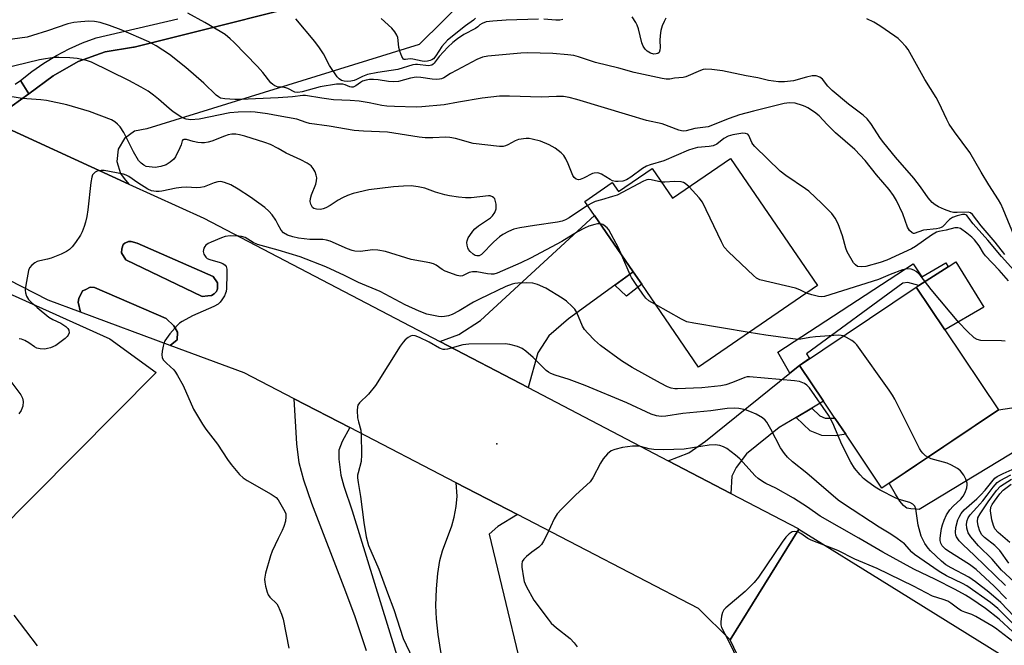
# Model space of a CAD drawing. Units: inches. Extents: x 1297759 to 1303759, y 481451 to 485451.
# Drawn here: x 1298924 to 1299214, y 482311 to 482495 of the extents above; entities that cross this region are included whole.
import ezdxf

# ---------------------------------------------------------------- set-up
doc = ezdxf.new("R2010")
doc.units = ezdxf.units.IN
doc.header["$MEASUREMENT"] = 0
for name, color, linetype in [('BLDG-Footprint', 5, 'Continuous'), ('CULTRL-Pad', 6, 'Continuous'), ('ELEV-Spot Elevation', 7, 'Continuous'), ('NTRL-Trees', 3, 'Continuous'), ('TRANS-Driveway', 251, 'Continuous'), ('TRANS-Non Street Sidewalk', 7, 'Continuous'), ('TRANS-Parking Lot', 4, 'Continuous'), ('TRANS-Road', 130, 'Continuous'), ('TRANS-Street Sidewalk', 7, 'Continuous'), ('Undefined', 1, 'Continuous')]:
    doc.layers.add(name, color=color, linetype=linetype)

msp = doc.modelspace()

# ---------------------------------------------------------------- linework, layer by layer
at = {"layer": 'BLDG-Footprint'}
for points, elevation in [([(1299133.31, 482454.47), (1299159.03, 482417), (1299123.93, 482392.92), (1299107.16, 482417.37), (1299104.6, 482421.09), (1299093.25, 482437.63), (1299090.38, 482441.82), (1299098.5, 482447.39), (1299100.34, 482444.72), (1299110.23, 482451.51), (1299116.23, 482442.76)], 237.8), ([(1299212.36, 482380.35), (1299177.96, 482357.27), (1299167.3, 482373.16), (1299164.12, 482377.89), (1299160.73, 482382.94), (1299153.66, 482393.48), (1299188.06, 482416.56), (1299196.51, 482403.97)], 235.87)]:
    msp.add_lwpolyline(points, close=True, dxfattribs=dict(at, elevation=elevation))
at = {"layer": 'CULTRL-Pad'}
for points in [[(1299208.06, 482410.63), (1299196.51, 482403.97), (1299188.06, 482416.56), (1299188.86, 482417.07), (1299197.5, 482422.55), (1299199.74, 482423.96)], [(1299222.36, 482371.24), (1299189, 482350.97), (1299186.47, 482351.16), (1299185.33, 482351.41), (1299184.93, 482351.64), (1299184.32, 482352.17), (1299183.27, 482353.47), (1299181.95, 482355.53), (1299180.16, 482358.74), (1299212.36, 482380.35), (1299219.56, 482381.45), (1299221.99, 482376.88)]]:
    msp.add_lwpolyline(points, close=True, dxfattribs=at)
at = {"layer": 'ELEV-Spot Elevation'}
msp.add_point((1299064.4, 482370.31, 230.69), dxfattribs=at)
at = {"layer": 'NTRL-Trees'}
msp.add_lwpolyline([(1298483.56, 482032.76), (1298509.92, 482075.56), (1298603.23, 482180.23), (1298684.76, 482261.13), (1298717.75, 482290.95), (1298731.07, 482313.47), (1298747.25, 482350.9), (1298790.4, 482393.1), (1298825.93, 482408.01), (1298848.14, 482416.89), (1298890.68, 482428.15), (1298950.34, 482401.26), (1298964.04, 482391.4), (1298511.08, 481934.82), (1298324.84, 481753.99)], dxfattribs=at)
at = {"layer": 'TRANS-Driveway'}
for points in [[(1299104.6, 482421.09), (1299099.22, 482417.16), (1299085.58, 482407.22), (1299079.78, 482402.14), (1299076.52, 482397.2), (1299073.68, 482386.9), (1299047.64, 482400.5), (1299053.23, 482402.6), (1299059.6, 482406.69), (1299093.25, 482437.63)], [(1299157.31, 482380.9), (1299152.68, 482378.14), (1299147.72, 482375.19), (1299138.1, 482367.43), (1299134.99, 482363.33), (1299133.71, 482360.78), (1299133.4, 482355.71), (1299114.92, 482365.36), (1299121.01, 482367.73), (1299125.96, 482371.11), (1299150.82, 482391.18), (1299153.66, 482393.48), (1299160.73, 482382.94)], [(1299070.54, 482349.47), (1299064.74, 482345.97), (1299062.2, 482343.72), (1299075.62, 482287.7), (1299071.5, 482286.2), (1299067.38, 482284.7), (1299067.41, 482284.63), (1299057.72, 482282.47), (1299052.57, 482293.7), (1299049.84, 482300.8), (1299048.92, 482304.26), (1299047.94, 482309.11), (1299047.15, 482314.11), (1299046.62, 482318.74), (1299046.48, 482322.68), (1299046.62, 482327.6), (1299047.01, 482332.14), (1299047.64, 482335.97), (1299048.47, 482338.75), (1299051.16, 482346.15), (1299051.9, 482348.67), (1299052.45, 482351.86), (1299052.75, 482354.88), (1299052.46, 482358.84)]]:
    msp.add_lwpolyline(points, close=True, dxfattribs=at)
msp.add_lwpolyline([(1299026.06, 482309.31), (1299022.63, 482319.34), (1299019.93, 482326.72), (1299009.85, 482352.71), (1299007.52, 482359.61), (1299006.19, 482364.71), (1299005.52, 482370.3), (1299004.66, 482383.63), (1299021.08, 482375.11), (1299018.8, 482370.98), (1299017.9, 482368.49), (1299017.83, 482365.84), (1299018.45, 482361.14), (1299019.3, 482357.84), (1299021.82, 482350.55), (1299036.67, 482302.48)], dxfattribs=at)
at = {"layer": 'TRANS-Non Street Sidewalk'}
msp.add_lwpolyline([(1299023.5, 482503.95), (1298957.47, 482487.27), (1298957.29, 482487.26), (1298948.94, 482485.95), (1298940.98, 482483.11), (1298933.68, 482478.85), (1298926.42, 482473.58), (1298924, 482477.51), (1298927.37, 482480.16), (1298930.9, 482482.6), (1298934.58, 482484.82), (1298938.39, 482486.81), (1298942.31, 482488.56), (1298946.33, 482490.07), (1298970.35, 482495.62)], dxfattribs=at)
for points in [[(1299153.66, 482393.48), (1299150.82, 482391.18), (1299147.26, 482397.35), (1299187.2, 482423.38), (1299189.8, 482419.58), (1299196.79, 482423.67), (1299197.5, 482422.55), (1299188.86, 482417.07), (1299185.6, 482417.93), (1299184.11, 482417.72), (1299155.77, 482396.83), (1299156.67, 482395.49)], [(1299099.22, 482417.16), (1299104.6, 482421.09), (1299107.16, 482417.37), (1299102.64, 482413.87)], [(1299152.68, 482378.14), (1299157.31, 482380.9), (1299159.7, 482378.58), (1299161.3, 482377.93), (1299163.97, 482377.86), (1299164.12, 482377.89), (1299167.3, 482373.16), (1299164.36, 482372.65), (1299160.24, 482372.75), (1299156.8, 482374.13)]]:
    msp.add_lwpolyline(points, close=True, dxfattribs=at)
at = {"layer": 'TRANS-Parking Lot'}
msp.add_lwpolyline([(1299188.46, 482633.04), (1299041.5, 482488.09), (1298961.29, 482463.23), (1298957.66, 482462.54), (1298954.64, 482460.41), (1298952.77, 482457.23), (1298952.37, 482453.56), (1298953.52, 482450.05), (1298954.52, 482448.6), (1298955.95, 482446.92), (1298912.68, 482466.73), (1298914.77, 482466.72), (1298919.07, 482468.24), (1298921.52, 482470.01), (1298926.42, 482473.58), (1298933.68, 482478.85), (1298940.98, 482483.11), (1298948.94, 482485.95), (1298957.29, 482487.26), (1298957.47, 482487.27), (1299023.5, 482503.95)], dxfattribs=at)
at = {"layer": 'TRANS-Road'}
for points in [[(1298979.19, 482413.96), (1298977.61, 482413.78), (1298955.07, 482424.61), (1298953.81, 482426.62), (1298953.84, 482427.88), (1298954.26, 482429.07), (1298954.81, 482429.54), (1298955.82, 482430.03), (1298956.59, 482430.03), (1298958.35, 482429.51), (1298980.76, 482419.67), (1298982.09, 482417.82), (1298982.04, 482416.01), (1298981.79, 482415.22), (1298981.1, 482414.57), (1298980.3, 482414.1)], [(1298968.17, 482399.33), (1298941.71, 482409.12), (1298940.96, 482412.13), (1298941.2, 482413.16), (1298942.31, 482415.47), (1298943.03, 482415.79), (1298944.54, 482416.5), (1298945.81, 482416.42), (1298966.91, 482407.3), (1298969.24, 482405.17), (1298970.25, 482403.24), (1298970.15, 482401.01)]]:
    msp.add_lwpolyline(points, close=True, dxfattribs=at)
msp.add_lwpolyline([(1299143.85, 482290.35), (1299133.25, 482312.51), (1299153.48, 482345.2), (1299180.11, 482328.65), (1299242.93, 482289.63)], dxfattribs=at)
msp.add_polyline3d([(1298912.68, 482466.73, 0), (1298955.95, 482446.92, 0), (1298978.07, 482436.83, 0), (1299047.64, 482400.5, 0), (1299073.68, 482386.9, 0), (1299114.92, 482365.36, 0), (1299133.4, 482355.71, 0), (1299153.25, 482345.34, 0), (1299153.48, 482345.2, 0), (1299133.25, 482312.51, 0), (1299123.95, 482321.77, 0), (1299070.54, 482349.47, 0), (1299052.46, 482358.84, 0), (1299021.08, 482375.11, 0), (1299004.66, 482383.63, 0), (1298989.9, 482391.28, 0), (1298968.17, 482399.33, 0), (1298970.15, 482401.01, 0), (1298970.25, 482403.24, 0), (1298969.24, 482405.17, 0), (1298966.91, 482407.3, 0), (1298945.81, 482416.42, 0), (1298944.54, 482416.5, 0), (1298943.03, 482415.79, 0), (1298942.31, 482415.47, 0), (1298941.2, 482413.16, 0), (1298940.96, 482412.13, 0), (1298941.71, 482409.12, 0), (1298932.19, 482412.65, 0), (1298866.3, 482446.4, 0)], dxfattribs=at)
msp.add_polyline3d([(1298979.19, 482413.96, 0), (1298980.3, 482414.1, 0), (1298981.1, 482414.57, 0), (1298981.79, 482415.22, 0), (1298982.04, 482416.01, 0), (1298982.09, 482417.82, 0), (1298980.76, 482419.67, 0), (1298958.35, 482429.51, 0), (1298956.59, 482430.03, 0), (1298955.82, 482430.03, 0), (1298954.81, 482429.54, 0), (1298954.26, 482429.07, 0), (1298953.84, 482427.88, 0), (1298953.81, 482426.62, 0), (1298955.07, 482424.61, 0), (1298977.61, 482413.78, 0)], close=True, dxfattribs=at)
at = {"layer": 'TRANS-Street Sidewalk'}
msp.add_polyline3d([(1298922.47, 482476.36, 0), (1298924, 482477.51, 0), (1298926.42, 482473.58, 0), (1298921.52, 482470.01, 0)], dxfattribs=at)
at = {"layer": 'Undefined'}
for points, elevation in [([(1299000, 482475.52), (1298998.97, 482475.91), (1298998.37, 482476.28), (1298997.81, 482476.76), (1298995.42, 482479.84), (1298993.83, 482481.58), (1298986.91, 482488.74), (1298985.86, 482489.72), (1298984.33, 482490.98), (1298982.92, 482491.96), (1298978.34, 482494.6), (1298973.35, 482497.36)], 244), ([(1299076.7, 482495.56), (1299067.22, 482495.29), (1299063.24, 482494.98), (1299061.27, 482494.72), (1299060.08, 482494.29), (1299059.46, 482493.91), (1299058.82, 482493.31), (1299058.13, 482492.81), (1299054.73, 482491.03), (1299052.81, 482489.77), (1299051.46, 482488.71), (1299050.01, 482487.28), (1299047.41, 482484.53), (1299046, 482482.57), (1299045.67, 482482.25), (1299045.26, 482481.99), (1299044.79, 482481.84), (1299044.25, 482481.8), (1299041.08, 482482.21), (1299040.5, 482482.22), (1299039.64, 482482.11), (1299035.21, 482480.7), (1299029.4, 482479.82), (1299026.32, 482479.2), (1299024.8, 482478.69), (1299023.11, 482477.77), (1299022.42, 482477.48), (1299021.4, 482477.22), (1299020.32, 482477.17), (1299019.46, 482477.28), (1299018.64, 482477.51), (1299017.97, 482477.96), (1299017.41, 482478.57), (1299015.06, 482481.84), (1299013.38, 482485.31), (1299012.2, 482487.14), (1299010.77, 482488.96), (1299005.14, 482495.65)], 246), ([(1299058.16, 482495.85), (1299057.56, 482495.25), (1299055.17, 482493.62), (1299049.92, 482489.36), (1299048.24, 482487.46), (1299046.47, 482484.74), (1299045.75, 482483.86), (1299045.27, 482483.52), (1299044.8, 482483.34), (1299044.04, 482483.16), (1299043.26, 482483.1), (1299042.41, 482483.18), (1299039.66, 482483.8), (1299038.85, 482483.84), (1299037.49, 482483.64), (1299037.11, 482483.7), (1299036.94, 482483.8), (1299036.42, 482484.57), (1299035.84, 482486.11), (1299035.57, 482487.21), (1299035.37, 482489.26), (1299035.22, 482490.11), (1299034.93, 482490.86), (1299034.39, 482491.81), (1299033.45, 482492.88), (1299030.36, 482495.74)], 248), ([(1299083.89, 482495.44), (1299083.02, 482495.3), (1299081.84, 482495.29), (1299078.3, 482495.55)], 246), ([(1299114.26, 482495.89), (1299113.75, 482494.9), (1299113.22, 482493.58), (1299112.84, 482492.18), (1299112.63, 482490.73), (1299112.53, 482489.25), (1299112.58, 482487.22), (1299112.54, 482486.41), (1299112.27, 482485.76), (1299111.91, 482485.47), (1299111.47, 482485.3), (1299110.73, 482485.25), (1299109.72, 482485.55), (1299108.78, 482486.1), (1299108.21, 482486.67), (1299107.64, 482487.59), (1299107.21, 482488.6), (1299106.21, 482492.73), (1299105.84, 482493.79), (1299105.45, 482494.56), (1299104.31, 482496.26)], 246), ([(1299217.65, 482430), (1299213.73, 482439.53), (1299213.03, 482441.07), (1299212.37, 482442.25), (1299209.49, 482446.67), (1299207.22, 482450.39), (1299203.95, 482456.28), (1299199.41, 482462.31), (1299197.81, 482464.6), (1299197.08, 482465.95), (1299194.79, 482470.97), (1299194.02, 482472.49), (1299190.67, 482477.79), (1299185.7, 482486.6), (1299185.01, 482487.52), (1299183.61, 482489.03), (1299182.77, 482489.84), (1299181.84, 482490.58), (1299177.39, 482493.6), (1299175.62, 482494.63), (1299173.53, 482495.61)], 246), ([(1299000, 482472.37), (1298988.86, 482471.83), (1298987.21, 482471.86), (1298984.23, 482472.06), (1298983.01, 482472.3), (1298982.37, 482472.65), (1298981.74, 482473.14), (1298978.08, 482476.66), (1298972.78, 482481.32), (1298967.9, 482485.11), (1298963.99, 482487.72), (1298961.82, 482488.9), (1298953.72, 482492.44), (1298950.26, 482493.69), (1298947.52, 482494.55), (1298945.84, 482494.82), (1298944.13, 482494.93), (1298941.79, 482494.79), (1298939.75, 482494.56), (1298937.99, 482494.13), (1298931.99, 482492.11), (1298927.52, 482490.71), (1298925.92, 482490.29), (1298919.5, 482489.33)], 242), ([(1299000, 482467.02), (1298996.86, 482467.66), (1298993.18, 482468.17), (1298991.72, 482468.23), (1298988.15, 482468.16), (1298985.74, 482467.93), (1298976.72, 482466.08), (1298974.22, 482465.91), (1298972.86, 482466.1), (1298972.08, 482466.37), (1298971.28, 482466.78), (1298969.01, 482468.22), (1298967.85, 482469.16), (1298964.72, 482471.94), (1298963.2, 482473.17), (1298961.61, 482474.31), (1298959.57, 482475.48), (1298955.98, 482477.43), (1298944.93, 482482.88), (1298943.46, 482483.39), (1298940.75, 482483.92), (1298938.53, 482484.14), (1298935.31, 482484.28), (1298933.88, 482484.2), (1298931.34, 482483.9), (1298929.62, 482483.56), (1298914.93, 482479.98)], 240), ([(1299214.26, 482426.19), (1299211.4, 482429.76), (1299207.22, 482434.6), (1299204.69, 482437.99), (1299204.06, 482438.45), (1299203.43, 482438.64), (1299200.16, 482438.5), (1299199.11, 482438.58), (1299198.31, 482438.76), (1299196.45, 482439.44), (1299194.65, 482440.23), (1299193.7, 482440.83), (1299192.82, 482441.54), (1299191.61, 482442.85), (1299189.34, 482446.12), (1299187.4, 482448.62), (1299182, 482454.88), (1299178.53, 482459.07), (1299177.57, 482460.41), (1299174.69, 482464.81), (1299173.66, 482466.13), (1299172.5, 482467.26), (1299168.11, 482470.49), (1299163.29, 482474.56), (1299162.04, 482475.79), (1299160.44, 482477.82), (1299159.65, 482478.48), (1299158.58, 482478.84), (1299157.44, 482478.83), (1299155.71, 482478.47), (1299151.9, 482477.36), (1299149.28, 482477.06), (1299147.53, 482477.04), (1299144.59, 482477.45), (1299141.41, 482478.23), (1299137.96, 482478.82), (1299131, 482480.27), (1299127.83, 482480.67), (1299126.11, 482480.78), (1299125.27, 482480.69), (1299124.47, 482480.43), (1299120.21, 482478.51), (1299119.37, 482478.35), (1299116.79, 482478.14), (1299115.47, 482477.88), (1299114.35, 482477.88), (1299113.22, 482478.04), (1299104.89, 482479.87), (1299100.46, 482481.09), (1299093.51, 482482.82), (1299088.53, 482484.49), (1299087.18, 482484.84), (1299085.4, 482485.07), (1299080.94, 482485.45), (1299073.44, 482485.65), (1299071.53, 482485.55), (1299061.83, 482484.64), (1299060.21, 482484.33), (1299058.58, 482483.65), (1299052.63, 482480.53), (1299050.83, 482479.54), (1299048.79, 482478.29), (1299048.09, 482477.98), (1299047.59, 482477.84), (1299046.76, 482477.78), (1299045.35, 482477.83), (1299042.04, 482478.35), (1299040.64, 482478.4), (1299038.97, 482478.17), (1299035.47, 482477.2), (1299034.11, 482477.06), (1299032.46, 482477.19), (1299029.46, 482477.71), (1299028.04, 482477.79), (1299026.92, 482477.75), (1299025.87, 482477.58), (1299024.86, 482477.25), (1299024.22, 482476.86), (1299022.92, 482475.89), (1299022.06, 482475.52), (1299021.59, 482475.49), (1299021.11, 482475.57), (1299019.77, 482476.14), (1299019.06, 482476.34), (1299018.07, 482476.42), (1299017.22, 482476.36), (1299012.38, 482475.58), (1299007.08, 482474.12), (1299005.73, 482473.88), (1299004.86, 482474.01), (1299002.85, 482475.08), (1299002.28, 482475.29), (1299001.27, 482475.47), (1299000, 482475.52)], 244), ([(1299000, 482457.39), (1298997.7, 482458.56), (1298996.04, 482459.2), (1298990.17, 482461.03), (1298988.55, 482461.47), (1298987.46, 482461.66), (1298986.33, 482461.64), (1298985.21, 482461.46), (1298984.13, 482461.09), (1298980.42, 482459.53), (1298979.34, 482459.24), (1298978.23, 482459.08), (1298977.4, 482459.07), (1298976.28, 482459.2), (1298974.89, 482459.48), (1298972.92, 482460.03), (1298972.2, 482460.09), (1298971.83, 482459.97), (1298971.66, 482459.72), (1298971.33, 482458.47), (1298971.02, 482457.65), (1298969.69, 482454.97), (1298969.17, 482454.28), (1298968.14, 482453.35), (1298966.98, 482452.59), (1298965.41, 482452.08), (1298963.74, 482451.84), (1298961.96, 482451.97), (1298961.1, 482452.15), (1298960.37, 482452.46), (1298959.54, 482453.07), (1298958.8, 482453.89), (1298957.28, 482456.43), (1298954.43, 482462.09), (1298953.35, 482463.8), (1298952.63, 482464.62), (1298951.81, 482465.28), (1298950.84, 482465.84), (1298944.34, 482468.34), (1298937.62, 482470.27), (1298931.67, 482471.53), (1298929.98, 482471.78), (1298924.52, 482472.11), (1298918.51, 482473.16)], 238), ([(1299217.72, 482420.57), (1299213.27, 482425.58), (1299209.25, 482430.38), (1299204.94, 482435.21), (1299203.02, 482437.66), (1299202.72, 482437.85), (1299202.41, 482437.93), (1299201.76, 482437.91), (1299200.15, 482437.52), (1299198.8, 482437.06), (1299197.89, 482436.48), (1299195.84, 482434.36), (1299195.48, 482434.13), (1299194.93, 482433.92), (1299194.08, 482433.76), (1299190.23, 482433.32), (1299187.49, 482432.39), (1299187.28, 482432.4), (1299186.87, 482432.56), (1299186.13, 482433.25), (1299185.53, 482434.19), (1299184.13, 482438.13), (1299182.27, 482442.04), (1299181.45, 482443.56), (1299180.1, 482445.36), (1299176.35, 482449.7), (1299173.02, 482453.87), (1299170.01, 482457.12), (1299164.3, 482462.07), (1299161.83, 482464.49), (1299159.46, 482467.01), (1299158.09, 482468.09), (1299156.16, 482469.41), (1299155.39, 482469.81), (1299154.59, 482470.12), (1299152.37, 482470.74), (1299150.78, 482470.87), (1299149.16, 482470.68), (1299140.13, 482468.46), (1299135.98, 482467.34), (1299132.97, 482466.25), (1299126.78, 482463.82), (1299122.82, 482463.28), (1299120.3, 482462.63), (1299119.49, 482462.54), (1299118.93, 482462.61), (1299118.1, 482462.85), (1299113.2, 482464.72), (1299108.53, 482465.64), (1299103.36, 482467.29), (1299088.06, 482471.9), (1299085.8, 482472.43), (1299084.08, 482472.72), (1299082.04, 482472.75), (1299077.52, 482472.51), (1299068.18, 482472.86), (1299065.24, 482472.85), (1299060.14, 482472.21), (1299053.17, 482471.1), (1299048.94, 482470.3), (1299042.29, 482469.71), (1299040.64, 482469.65), (1299034.25, 482469.77), (1299031.98, 482469.92), (1299030.58, 482470.11), (1299026.82, 482470.91), (1299023.86, 482471.34), (1299021.16, 482471.61), (1299016.31, 482471.8), (1299012.8, 482472.25), (1299008.06, 482473.02), (1299007.21, 482473), (1299004.2, 482472.64), (1299000, 482472.37)], 242), ([(1299215.28, 482418.4), (1299212.56, 482421.56), (1299208.51, 482425.74), (1299207.94, 482426.53), (1299206.68, 482428.74), (1299205.31, 482430.52), (1299204.46, 482431.32), (1299203.05, 482432.44), (1299201.12, 482433.78), (1299200.34, 482434.05), (1299199.52, 482434.04), (1299196.92, 482433.29), (1299194.8, 482432.91), (1299194.11, 482432.72), (1299192.62, 482431.88), (1299187.9, 482428.55), (1299186.69, 482427.8), (1299179.44, 482424.53), (1299177.52, 482423.85), (1299173.23, 482422.63), (1299171.83, 482422.51), (1299170.79, 482422.67), (1299170.16, 482423.09), (1299169.65, 482423.73), (1299167.74, 482426.96), (1299167.32, 482428.02), (1299166.34, 482431.66), (1299165.04, 482435.24), (1299164.23, 482436.87), (1299163.22, 482438.21), (1299160.32, 482441.23), (1299156.39, 482444.8), (1299155.47, 482445.5), (1299149.63, 482449.44), (1299148.01, 482450.75), (1299140.52, 482458.02), (1299139.96, 482458.7), (1299139.65, 482459.2), (1299138.78, 482461.26), (1299138.44, 482461.6), (1299137.75, 482461.86), (1299136.93, 482461.9), (1299135.77, 482461.76), (1299134.02, 482461.44), (1299132.67, 482461.04), (1299131.35, 482460.4), (1299129.27, 482458.71), (1299128.24, 482458.24), (1299127.09, 482458.03), (1299123.58, 482457.67), (1299122.27, 482457.36), (1299120.95, 482456.93), (1299113.67, 482453.79), (1299109.61, 482452.58), (1299108.59, 482452.2), (1299107.43, 482451.53), (1299103.91, 482448.95), (1299102.72, 482448.19), (1299101.58, 482447.74), (1299100.21, 482447.64), (1299099.39, 482447.72), (1299098.59, 482447.93), (1299097.82, 482448.31), (1299095.32, 482449.8), (1299094.55, 482450.11), (1299094.01, 482450.21), (1299093.19, 482450.18), (1299092.67, 482450.05), (1299089.97, 482448.68), (1299088.98, 482448.28), (1299088.49, 482448.22), (1299087.84, 482448.4), (1299087.28, 482448.82), (1299086.84, 482449.48), (1299085.48, 482452.93), (1299084.76, 482454.41), (1299084.16, 482455.31), (1299083.38, 482456.11), (1299081.62, 482457.52), (1299079.89, 482458.46), (1299077.31, 482459.59), (1299074.82, 482460.21), (1299073.98, 482460.34), (1299073.13, 482460.35), (1299070.87, 482460.04), (1299069.81, 482459.7), (1299067.72, 482458.48), (1299067.04, 482458.17), (1299066.34, 482457.97), (1299065.26, 482457.97), (1299057.46, 482458.92), (1299052.22, 482460.34), (1299050.56, 482460.67), (1299049.45, 482460.72), (1299045.53, 482460.53), (1299043.32, 482460.54), (1299041.56, 482460.75), (1299032.22, 482462.19), (1299025.1, 482462.53), (1299022.42, 482462.74), (1299015.03, 482464.02), (1299009.23, 482464.8), (1299008.19, 482465.06), (1299005.44, 482466.02), (1299000, 482467.02)], 240), ([(1299091.22, 482440.59), (1299085.76, 482437), (1299084.69, 482436.41), (1299083.72, 482436.03), (1299082.29, 482435.72), (1299075.55, 482434.74), (1299071.18, 482433.99), (1299069.45, 482433.59), (1299067.91, 482432.97), (1299066.18, 482432.08), (1299065.26, 482431.42), (1299063.57, 482429.89), (1299059.93, 482426.21), (1299059.25, 482425.81), (1299058.54, 482425.74), (1299058.08, 482425.86), (1299057.43, 482426.24), (1299056.63, 482427), (1299056.11, 482427.64), (1299055.85, 482428.11), (1299055.65, 482428.89), (1299055.63, 482429.71), (1299055.71, 482430.24), (1299056.04, 482431.04), (1299056.5, 482431.81), (1299057.35, 482433.05), (1299057.93, 482433.72), (1299059.02, 482434.59), (1299062.58, 482436.99), (1299063.17, 482437.6), (1299063.81, 482438.55), (1299064.24, 482439.59), (1299064.29, 482440.13), (1299064.24, 482440.96), (1299064.08, 482441.79), (1299063.81, 482442.53), (1299063.52, 482442.91), (1299063.15, 482443.18), (1299062.5, 482443.42), (1299061.98, 482443.46), (1299056.83, 482442.86), (1299055.18, 482442.89), (1299053.14, 482443.1), (1299050.5, 482443.44), (1299049.09, 482443.75), (1299046.36, 482444.55), (1299043.25, 482445.68), (1299041.24, 482446.16), (1299039.2, 482446.43), (1299036.88, 482446.33), (1299033.96, 482446.09), (1299026.68, 482445.2), (1299022.11, 482444.12), (1299020.45, 482443.59), (1299018.93, 482442.86), (1299017.7, 482442.16), (1299015.28, 482440.58), (1299014.02, 482439.94), (1299013.24, 482439.64), (1299012.44, 482439.44), (1299011.31, 482439.5), (1299010.53, 482439.75), (1299010.12, 482440.06), (1299009.59, 482441), (1299009.4, 482441.81), (1299009.47, 482442.63), (1299009.77, 482443.73), (1299011.05, 482446.88), (1299011.32, 482447.93), (1299011.35, 482448.72), (1299011.22, 482449.51), (1299010.84, 482450.55), (1299010.33, 482451.53), (1299009.7, 482452.3), (1299008.5, 482453.1), (1299006.68, 482454.06), (1299002.37, 482456.02), (1299000, 482457.39)], 238), ([(1299000, 482434.87), (1298999.24, 482436.3), (1298998.19, 482437.9), (1298997.26, 482438.98), (1298996.07, 482440.06), (1298991.82, 482443.09), (1298988.17, 482445.45), (1298985.98, 482446.72), (1298984.12, 482447.43), (1298983.03, 482447.65), (1298982.2, 482447.58), (1298981.1, 482447.25), (1298978.18, 482446.16), (1298977.12, 482445.89), (1298975.99, 482445.84), (1298972.82, 482445.98), (1298971.5, 482445.92), (1298969.88, 482445.69), (1298965.67, 482444.81), (1298964.86, 482444.71), (1298964.02, 482444.72), (1298962.65, 482444.94), (1298961.59, 482445.38), (1298958.6, 482447.26), (1298955.9, 482449.2), (1298955.17, 482449.58), (1298954.39, 482449.86), (1298948.65, 482450.96), (1298947.78, 482450.97), (1298946.94, 482450.87), (1298946.43, 482450.68), (1298945.98, 482450.4), (1298945.58, 482450.06), (1298945.27, 482449.64), (1298945, 482448.94), (1298944.74, 482447.36), (1298943.88, 482439.37), (1298943.55, 482437.37), (1298943.19, 482435.71), (1298942.8, 482434.38), (1298942.2, 482432.85), (1298941.68, 482431.87), (1298940.24, 482429.74), (1298939.2, 482428.38), (1298938.43, 482427.65), (1298937.58, 482427.05), (1298936.03, 482426.28), (1298933.09, 482425.05), (1298931.99, 482424.74), (1298929.72, 482424.34), (1298928.92, 482424.09), (1298928.21, 482423.7), (1298927.36, 482423.04), (1298926.68, 482422.25), (1298926.37, 482421.47), (1298925.58, 482417.14), (1298925.41, 482415.69), (1298925.46, 482414.87), (1298925.79, 482413.87), (1298926.35, 482412.94), (1298927.15, 482412.1), (1298928.9, 482410.51), (1298932.33, 482407.71), (1298933.51, 482406.98), (1298935.93, 482405.94), (1298937.37, 482404.91), (1298937.97, 482404.31), (1298938.23, 482403.86), (1298938.31, 482403.11), (1298938.09, 482402.37), (1298937.78, 482401.94), (1298937.17, 482401.37), (1298934.37, 482399.34), (1298932.8, 482398.65), (1298931.97, 482398.42), (1298931.14, 482398.29), (1298929.76, 482398.32), (1298928.77, 482398.59), (1298928.08, 482398.93), (1298926.47, 482400.12), (1298925.27, 482400.84), (1298924.3, 482401.24), (1298923.58, 482401.26)], 236), ([(1299112.98, 482447.5), (1299109.93, 482448.19), (1299109.19, 482448.24), (1299108.72, 482448.16), (1299107.71, 482447.74), (1299099.92, 482443.69), (1299098.57, 482443.22), (1299095.27, 482442.32), (1299093.45, 482441.74), (1299092.44, 482441.3), (1299091.22, 482440.59)], 238), ([(1299121.14, 482446.12), (1299120, 482447.14), (1299119.53, 482447.37), (1299118.77, 482447.55), (1299116.87, 482447.66), (1299114.01, 482447.48), (1299112.98, 482447.5)], 238), ([(1299155.75, 482414.75), (1299153.83, 482415.74), (1299152.5, 482416.19), (1299142.03, 482418.74), (1299141, 482419.22), (1299140.08, 482419.96), (1299132.71, 482426.99), (1299131.51, 482428.31), (1299130.64, 482429.86), (1299125.12, 482441.56), (1299124.08, 482442.91), (1299121.14, 482446.12)], 238), ([(1299094.95, 482435.16), (1299094.15, 482435.17), (1299093.32, 482435.03), (1299091.62, 482434.5), (1299090.26, 482433.96), (1299088.26, 482432.88), (1299083.59, 482430.03), (1299074.38, 482425.12), (1299071.56, 482423.74), (1299064.57, 482420.65), (1299063.56, 482420.37), (1299062.8, 482420.33), (1299061.67, 482420.46), (1299058.55, 482421.03), (1299057.23, 482421.07), (1299056.28, 482420.83), (1299054.36, 482419.83), (1299053.69, 482419.73), (1299052.73, 482419.97), (1299049.21, 482421.26), (1299048.31, 482421.75), (1299046.58, 482423.04), (1299045.82, 482423.38), (1299044.69, 482423.67), (1299039.19, 482424.73), (1299031.66, 482427), (1299029.36, 482427.44), (1299027.91, 482427.58), (1299024.19, 482427.04), (1299022.62, 482427.11), (1299021.78, 482427.34), (1299020.41, 482427.84), (1299015.33, 482430.05), (1299014.25, 482430.43), (1299013.14, 482430.57), (1299010.72, 482430.54), (1299009.31, 482430.63), (1299005.94, 482431), (1299004.32, 482431.34), (1299002.7, 482431.91), (1299001.58, 482432.51), (1299000.81, 482433.36), (1299000, 482434.87)], 236), ([(1299101.31, 482425.89), (1299100.29, 482428.1), (1299097.46, 482433.42), (1299096.94, 482434.07), (1299096.12, 482434.76), (1299095.66, 482435), (1299094.95, 482435.16)], 236), ([(1299000, 482427.43), (1298993.92, 482429.1), (1298992.6, 482429.72), (1298990.24, 482431.13), (1298989.2, 482431.5), (1298988.37, 482431.61), (1298985.8, 482431.63), (1298984.38, 482431.44), (1298983.26, 482431.06), (1298980.18, 482429.83), (1298979.38, 482429.45), (1298978.68, 482428.96), (1298978.34, 482428.54), (1298978.09, 482428.06), (1298977.91, 482427.56), (1298977.85, 482427.04), (1298978.04, 482426.26), (1298978.61, 482425.34), (1298979.03, 482425), (1298979.79, 482424.66), (1298982.89, 482423.78), (1298983.68, 482423.48), (1298984.32, 482423.04), (1298984.61, 482422.62), (1298984.79, 482421.83), (1298984.82, 482420.35), (1298984.7, 482416.16), (1298984.6, 482415.28), (1298984.45, 482414.74), (1298984.1, 482413.98), (1298983.38, 482412.78), (1298982.89, 482412.11), (1298982.28, 482411.54), (1298980.99, 482410.85), (1298974.68, 482408.09), (1298971.64, 482406.38), (1298970.92, 482405.9), (1298970.28, 482405.35), (1298968.04, 482402.81), (1298966.6, 482400.73), (1298966.26, 482399.96), (1298966.03, 482399.12), (1298965.76, 482397.69), (1298965.64, 482396.56), (1298965.73, 482395.77), (1298966.1, 482395.11), (1298967.04, 482394.11), (1298969.18, 482392.14), (1298969.72, 482391.48), (1298970.32, 482390.51), (1298971.97, 482387.49), (1298975.04, 482380.52), (1298977.62, 482376.16), (1298978.63, 482374.69), (1298982.08, 482370.23), (1298985.05, 482365.69), (1298986.12, 482364.29), (1298988.57, 482361.33), (1298989.62, 482360.33), (1298990.88, 482359.53), (1298997.9, 482355.54), (1298999.39, 482354.49), (1299000, 482353.86)], 234), ([(1299217.01, 482319.4), (1299213.05, 482323.54), (1299209.55, 482326.6), (1299205.54, 482329.63), (1299203.62, 482330.99), (1299198.38, 482333.78), (1299196.88, 482334.69), (1299195.58, 482335.72), (1299192.31, 482338.76), (1299191.6, 482339.61), (1299190.67, 482340.96), (1299190.02, 482342.14), (1299189.6, 482343.16), (1299188.66, 482346.31), (1299187.97, 482351.22), (1299187.65, 482351.97), (1299187.13, 482352.55), (1299186.17, 482353.07), (1299183.12, 482353.97), (1299182.08, 482354.35), (1299177.44, 482356.7), (1299175.99, 482357.61), (1299173.45, 482359.44), (1299172.58, 482360.16), (1299171.56, 482361.2), (1299169.87, 482363.2), (1299168.83, 482364.94), (1299166.17, 482370.1), (1299163.49, 482376.47), (1299162.2, 482378.77), (1299156.65, 482386.84), (1299155.86, 482387.68), (1299155.18, 482388.1), (1299153.66, 482388.69), (1299152.23, 482388.95), (1299138.96, 482390.13), (1299138.21, 482390.06), (1299137.52, 482389.89), (1299133.94, 482388.41), (1299131.96, 482387.78), (1299130.51, 482387.46), (1299124.86, 482386.87), (1299122.48, 482386.71), (1299117.72, 482386.52), (1299116.88, 482386.57), (1299115.88, 482386.76), (1299114.81, 482387.16), (1299112.68, 482388.21), (1299104.37, 482392.88), (1299101.25, 482394.83), (1299094.99, 482399.29), (1299093.28, 482400.88), (1299091.24, 482402.98), (1299090.3, 482404.09), (1299089.75, 482405.05), (1299088.04, 482409.09), (1299087.46, 482410), (1299086.67, 482410.85), (1299084.94, 482412.42), (1299083.73, 482413.26), (1299078.9, 482416.23), (1299076.46, 482417.32), (1299075.05, 482417.69), (1299073.31, 482417.83), (1299070.67, 482417.73), (1299069.8, 482417.61), (1299068.99, 482417.39), (1299067.13, 482416.68), (1299059.37, 482413.02), (1299057.6, 482412.07), (1299053.32, 482409.57), (1299051.24, 482408.52), (1299050.15, 482408.11), (1299049.01, 482407.85), (1299048.15, 482407.79), (1299047.27, 482407.87), (1299043.76, 482408.56), (1299041.56, 482409.41), (1299037.46, 482411.37), (1299030.08, 482415.24), (1299023.66, 482417.94), (1299019.56, 482419.99), (1299014.02, 482422.54), (1299006.5, 482425.47), (1299000, 482427.43)], 234), ([(1299111.24, 482411.41), (1299109.31, 482412.55), (1299108.4, 482413.28), (1299107.49, 482414.44), (1299105.12, 482417.87), (1299104.14, 482419.36), (1299103.73, 482420.15), (1299101.31, 482425.89)], 236), ([(1299214.3, 482400.57), (1299213.24, 482400.68), (1299207.18, 482400.78), (1299206.1, 482401.07), (1299205.19, 482401.63), (1299203.15, 482403.54), (1299200.67, 482406.12), (1299192.47, 482415.8), (1299189.31, 482420.11), (1299188.7, 482420.68), (1299188.04, 482421.16), (1299187.35, 482421.57), (1299186.62, 482421.85), (1299185.51, 482421.9), (1299184.08, 482421.64), (1299180.46, 482420.24), (1299177.01, 482418.75), (1299161.04, 482413.79), (1299160.19, 482413.67), (1299159.33, 482413.75), (1299157.33, 482414.24), (1299155.75, 482414.75)], 238), ([(1299138.89, 482403.18), (1299122.55, 482405.91), (1299120.51, 482406.33), (1299118.9, 482407.05), (1299111.24, 482411.41)], 236), ([(1299221.08, 482312.86), (1299212.16, 482321.76), (1299209.96, 482323.57), (1299203.05, 482328.44), (1299201.76, 482329.13), (1299197.05, 482331.38), (1299194.9, 482332.71), (1299187.56, 482337.73), (1299186.81, 482338.41), (1299184.6, 482340.81), (1299182.53, 482342.39), (1299180.62, 482343.7), (1299177.21, 482345.81), (1299166.66, 482352.67), (1299165.1, 482353.77), (1299155.82, 482361.69), (1299151.66, 482364.99), (1299150.15, 482366.39), (1299149.22, 482367.48), (1299148.13, 482369.12), (1299145.26, 482374.68), (1299144.04, 482376.74), (1299143.54, 482377.33), (1299142.76, 482378.02), (1299140.89, 482379.11), (1299139.08, 482379.89), (1299137.75, 482380.35), (1299135.84, 482380.77), (1299134.43, 482380.89), (1299132.4, 482380.75), (1299127.53, 482380.07), (1299119.3, 482379.26), (1299114.29, 482378.48), (1299112.92, 482378.42), (1299111.57, 482378.57), (1299109.97, 482379.1), (1299102.77, 482382.41), (1299090.49, 482387.5), (1299085.8, 482389.31), (1299081.65, 482390.55), (1299080.37, 482391.08), (1299079.66, 482391.48), (1299078.98, 482392.01), (1299075.18, 482395.78), (1299073.04, 482397.66), (1299071.9, 482398.47), (1299070.56, 482399.02), (1299068.31, 482399.67), (1299066.88, 482399.85), (1299056.17, 482399.71), (1299054.47, 482399.52), (1299049.9, 482398.27), (1299049.1, 482398.14), (1299048.58, 482398.15), (1299047.58, 482398.51), (1299044.54, 482400.31), (1299041.65, 482401.7), (1299040.33, 482402.21), (1299039.44, 482402.28), (1299038.95, 482402.12), (1299038.27, 482401.69), (1299037.4, 482400.97), (1299036.82, 482400.34), (1299035.97, 482399.11), (1299028.65, 482387.52), (1299026.58, 482385), (1299023.98, 482382.38), (1299023.51, 482381.74), (1299023.32, 482381.26), (1299023.23, 482380.2), (1299023.41, 482377.96), (1299023.62, 482376.85), (1299024.3, 482374.36), (1299024.48, 482373.23), (1299024.58, 482367.1), (1299024.44, 482365.09), (1299023.54, 482361.81), (1299023.4, 482361.06), (1299023.38, 482360.35), (1299023.55, 482358.9), (1299024.25, 482354.81), (1299025.25, 482347.14), (1299025.92, 482342.95), (1299026.61, 482340.39), (1299029.69, 482333.35), (1299032.18, 482326.43), (1299034.09, 482321.46), (1299036.86, 482312.99), (1299039.57, 482307.19)], 232), ([(1299166.59, 482402.15), (1299166.01, 482402.29), (1299165.16, 482402.33), (1299158.45, 482401.84), (1299156.7, 482401.67), (1299154.09, 482401.17), (1299153.23, 482401.1), (1299143.78, 482402.37), (1299138.89, 482403.18)], 236), ([(1299191.54, 482366.38), (1299190.84, 482366.85), (1299190.04, 482367.56), (1299189.53, 482368.21), (1299189.09, 482368.95), (1299181.77, 482383.5), (1299181.08, 482384.7), (1299180.08, 482386.17), (1299170.62, 482399.52), (1299170, 482400.14), (1299169.07, 482400.8), (1299167.58, 482401.69), (1299166.59, 482402.15)], 236), ([(1298920.82, 482389.11), (1298924.12, 482384.75), (1298924.57, 482383.85), (1298924.75, 482382.87), (1298924.65, 482381.46), (1298924.51, 482380.91), (1298924.15, 482380.12), (1298923.48, 482379.18)], 236), ([(1299216.59, 482314.94), (1299212.51, 482318.63), (1299208.48, 482321.76), (1299204.24, 482324.74), (1299202.59, 482325.75), (1299199.54, 482327.41), (1299193.78, 482330.35), (1299187.39, 482333.36), (1299178.21, 482338.43), (1299171.23, 482342.5), (1299159.81, 482348.99), (1299156.09, 482351.67), (1299151.92, 482354.36), (1299146.7, 482357.28), (1299143.76, 482358.68), (1299142.82, 482359.21), (1299141.46, 482360.13), (1299140.6, 482360.87), (1299136.06, 482365.87), (1299134.85, 482367.04), (1299132.26, 482368.97), (1299131.26, 482369.46), (1299130.23, 482369.8), (1299128.8, 482370), (1299127.02, 482369.99), (1299119.73, 482368.78), (1299113.54, 482368.53), (1299110.72, 482368.63), (1299109.4, 482368.89), (1299106.79, 482369.56), (1299105.93, 482369.64), (1299104.45, 482369.62), (1299102.96, 482369.5), (1299101.51, 482369.23), (1299099.21, 482368.68), (1299098.14, 482368.26), (1299097.07, 482367.39), (1299095.78, 482365.89), (1299095.05, 482364.66), (1299092.8, 482360.29), (1299091.99, 482359.12), (1299087.7, 482355.28), (1299083.39, 482350.96), (1299082.24, 482349.66), (1299081.32, 482348.19), (1299079.14, 482343.51), (1299078.2, 482341.66), (1299077.59, 482340.67), (1299076.82, 482339.89), (1299074.8, 482338.4), (1299073.21, 482337.09), (1299072.39, 482336.29), (1299071.95, 482335.63), (1299071.82, 482334.86), (1299071.86, 482334.02), (1299072.27, 482330.87), (1299072.52, 482329.75), (1299073.1, 482328.41), (1299075.39, 482324.27), (1299079.58, 482318.64), (1299080.5, 482317.51), (1299082.01, 482316.07), (1299086.07, 482312.92), (1299087.28, 482311.64), (1299088.12, 482310.45)], 230), ([(1299214.69, 482324.62), (1299211.1, 482328.4), (1299205.76, 482333.29), (1299203.86, 482334.77), (1299197.39, 482338.78), (1299196.7, 482339.3), (1299196.1, 482339.88), (1299195.77, 482340.31), (1299195.4, 482341.06), (1299195.19, 482341.87), (1299195.15, 482342.44), (1299195.22, 482343.31), (1299195.59, 482345.34), (1299195.88, 482346.48), (1299196.35, 482347.84), (1299197.04, 482349.41), (1299198.06, 482350.88), (1299199.01, 482351.97), (1299201.25, 482354.01), (1299201.98, 482354.9), (1299202.5, 482355.97), (1299203, 482357.36), (1299203.14, 482358.21), (1299203.08, 482358.77), (1299202.76, 482359.89), (1299202.11, 482361.12), (1299201.12, 482362.39), (1299200.25, 482363.07), (1299198.53, 482364.03), (1299197.25, 482364.6), (1299192.54, 482365.95), (1299191.54, 482366.38)], 236), ([(1299214.38, 482328.59), (1299205.32, 482337.41), (1299201.8, 482340.65), (1299200.78, 482341.72), (1299199.94, 482342.89), (1299199.74, 482343.4), (1299199.65, 482344.24), (1299199.78, 482345.68), (1299200.39, 482347.94), (1299200.75, 482348.74), (1299201.34, 482349.76), (1299202.22, 482350.92), (1299205.95, 482354.09), (1299207.2, 482355.28), (1299208.45, 482356.7), (1299210.39, 482359.18), (1299211.3, 482360.18), (1299211.97, 482360.66), (1299213.77, 482361.6), (1299216.43, 482362.75)], 238), ([(1299216.96, 482329.65), (1299213.28, 482333.05), (1299210.47, 482336.34), (1299206.46, 482340.31), (1299204.17, 482342.93), (1299203.42, 482344.14), (1299202.99, 482345.46), (1299202.92, 482346.61), (1299203.09, 482347.77), (1299203.38, 482348.53), (1299203.98, 482349.44), (1299206.02, 482351.59), (1299207.74, 482353.58), (1299209.03, 482355.18), (1299210.83, 482357.6), (1299212, 482358.93), (1299212.87, 482359.56), (1299216.04, 482361.24)], 240), ([(1299215.44, 482335.2), (1299212.72, 482338.89), (1299211.26, 482340.36), (1299208.26, 482342.71), (1299207.48, 482343.49), (1299206.86, 482344.61), (1299206.35, 482346.21), (1299206.15, 482347.48), (1299206.31, 482348.49), (1299206.94, 482349.72), (1299209.35, 482353.28), (1299211.79, 482356.62), (1299212.94, 482357.88), (1299216.2, 482359.94)], 242), ([(1299215.68, 482341.25), (1299212.28, 482344.21), (1299211.3, 482345.32), (1299210.85, 482346.22), (1299210.43, 482347.93), (1299210.03, 482350.55), (1299210.11, 482351.63), (1299210.49, 482352.47), (1299211.15, 482353.46), (1299212.77, 482355.63), (1299213.73, 482356.68), (1299216.08, 482358.41)], 244), ([(1299000, 482353.86), (1299001.97, 482350.41), (1299002.19, 482349.73), (1299002.27, 482348.77), (1299002.12, 482347.58), (1299001.65, 482345.92), (1299001.18, 482344.8), (1299000, 482342.38)], 234), ([(1299216.63, 482312.08), (1299211.48, 482316), (1299210.44, 482316.69), (1299205.71, 482319.43), (1299204.51, 482320.01), (1299202.48, 482320.67), (1299201.48, 482321.11), (1299200.65, 482321.63), (1299198.35, 482323.35), (1299197.38, 482323.93), (1299196.07, 482324.45), (1299192.88, 482325.44), (1299187.34, 482328.41), (1299176.56, 482333.54), (1299170.04, 482336.35), (1299164.97, 482338.85), (1299157.09, 482341.89), (1299156.13, 482342.44), (1299154.05, 482343.89), (1299153.16, 482344.35), (1299152.27, 482344.51), (1299151.57, 482344.38), (1299150.66, 482343.79), (1299149.63, 482342.79), (1299148.53, 482341.39), (1299141.55, 482331.07), (1299140.33, 482329.41), (1299137.63, 482326.85), (1299131.98, 482322.02), (1299131.4, 482321.38), (1299131.01, 482320.64), (1299130.71, 482319.53), (1299130.45, 482317.81), (1299130.46, 482316.98), (1299130.68, 482316.23), (1299132.69, 482312.45), (1299137.31, 482302.93)], 228), ([(1299000, 482342.38), (1298998.22, 482338.7), (1298997.67, 482337.35), (1298996.27, 482332.16), (1298995.98, 482330.42), (1298996.05, 482329.55), (1298996.28, 482328.38), (1298996.72, 482326.65), (1298997.02, 482325.83), (1298997.47, 482325.15), (1298999.55, 482323.12), (1299000, 482322.52)], 234), ([(1299000, 482322.52), (1299001, 482320.09), (1299001.47, 482318.66), (1299003.08, 482310.14)], 234), ([(1298922.04, 482319.78), (1298928.91, 482310.77)], 236)]:
    msp.add_lwpolyline(points, dxfattribs=dict(at, elevation=elevation))

doc.saveas('drawing.dxf')
